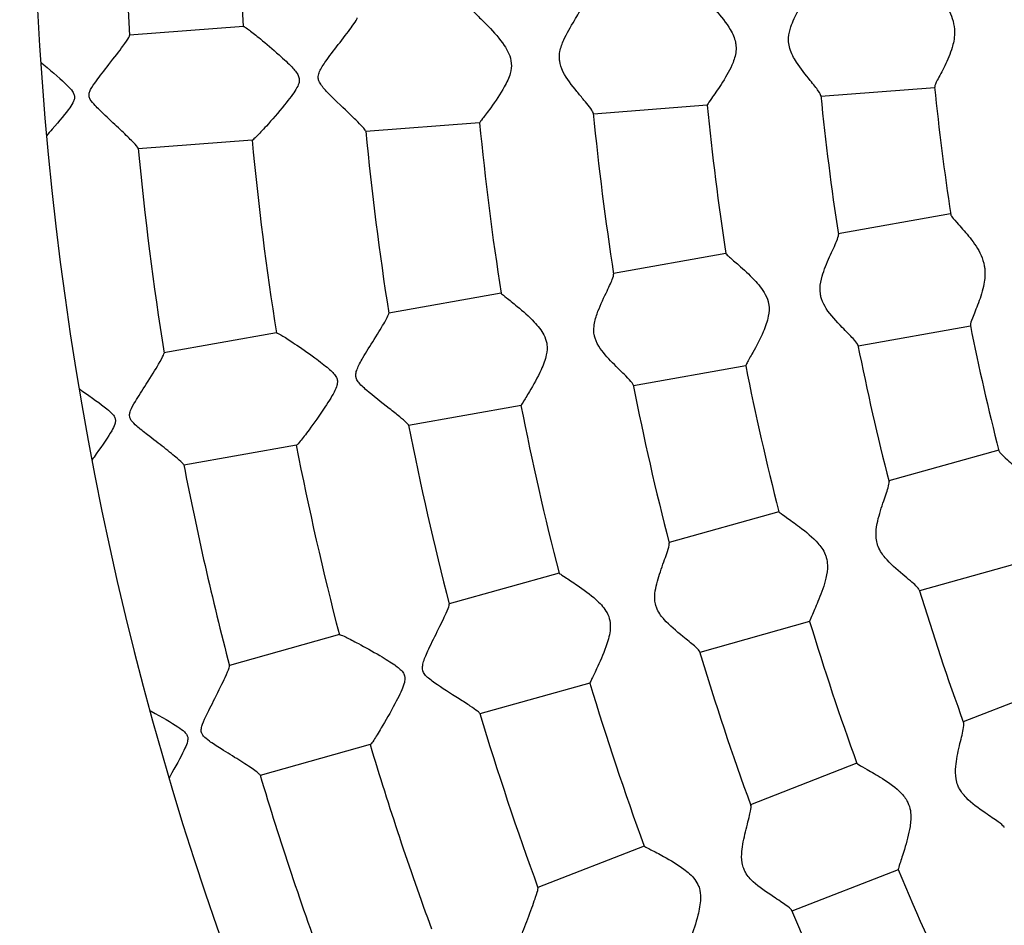
# Model space of a CAD drawing. Units: millimetres. Extents: x 512 to 11512, y 443 to 11457.
# Drawn here: x 5659 to 5762, y 5830 to 5925 of the extents above; entities that cross this region are included whole.
import ezdxf

# ---------------------------------------------------------------- set-up
doc = ezdxf.new("R2010")
doc.units = ezdxf.units.MM
doc.layers.add('Sketch Geometry (ISO)', color=7, linetype='Continuous', lineweight=25)
doc.layers.add('Visible (ISO)', color=7, linetype='Continuous', lineweight=25)

msp = doc.modelspace()

# ---------------------------------------------------------------- linework, layer by layer
at = {"layer": 'Sketch Geometry (ISO)', "color": 6}
msp.add_circle((6011.89, 5943.46), 5500, dxfattribs=at)
at = {"layer": 'Sketch Geometry (ISO)', "color": 1}
msp.add_circle((6008.32, 5945.28), 4000, dxfattribs=at)
at = {"layer": 'Visible (ISO)'}
for p, q in [((5682.11, 5924.17), (5670.13, 5923.25)), ((5754.81, 5917.72), (5742.85, 5916.8)), ((5730.88, 5915.88), (5718.91, 5914.96)), ((5706.94, 5914.04), (5694.98, 5913.12)), ((5683.03, 5912.21), (5671.04, 5911.29)), ((5756.49, 5904.46), (5744.67, 5902.37)), ((5732.85, 5900.29), (5721.03, 5898.2)), ((5709.21, 5896.11), (5697.39, 5894.03)), ((5758.58, 5892.64), (5746.76, 5890.56)), ((5685.59, 5891.94), (5673.75, 5889.85)), ((5734.94, 5888.47), (5723.12, 5886.38)), ((5711.3, 5884.3), (5699.48, 5882.21)), ((5687.67, 5880.12), (5675.84, 5878.04)), ((5761.54, 5879.61), (5749.98, 5876.38)), ((5738.42, 5873.14), (5726.87, 5869.91)), ((5764.78, 5868.06), (5753.22, 5864.82)), ((5715.31, 5866.67), (5703.75, 5863.44)), ((5741.66, 5861.59), (5730.1, 5858.35)), ((5692.21, 5860.21), (5680.63, 5856.97)), ((5769, 5855.38), (5757.82, 5851.03)), ((5718.54, 5855.12), (5706.98, 5851.88)), ((5695.44, 5848.65), (5683.87, 5845.41)), ((5746.63, 5846.68), (5735.45, 5842.32)), ((5724.26, 5837.97), (5713.08, 5833.62)), ((5750.98, 5835.49), (5739.8, 5831.14))]:
    msp.add_line(p, q, dxfattribs=at)
msp.add_circle((6011.89, 5943.46), 942.77, dxfattribs=at)
for centre, radius, start, end in [((6008.29, 5943.83), 452.09, 178.6138, 220.6192), ((6008.29, 5943.83), 348.3, 179.7983, 219.774), ((6011.89, 5943.46), 342.36, 179.7611, 183.3881), ((6011.89, 5943.46), 330.36, 179.8028, 183.3464), ((6008.29, 5943.83), 372.3, 180.3818, 218.94), ((6011.89, 5943.46), 258.36, 185.7022, 188.697), ((6011.89, 5943.46), 270.36, 185.6384, 188.7608), ((6011.89, 5943.46), 282.36, 185.6032, 188.796), ((6011.89, 5943.46), 294.36, 185.5384, 188.8609), ((6011.89, 5943.46), 306.36, 185.5091, 188.8901), ((6011.89, 5943.46), 318.36, 185.4619, 188.9374), ((6011.89, 5943.46), 342.36, 185.3861, 189.0131), ((6011.89, 5943.46), 330.36, 185.4278, 188.9714), ((6011.89, 5943.46), 258.36, 191.3272, 194.322), ((6011.89, 5943.46), 270.36, 191.2634, 194.3858), ((6011.89, 5943.46), 282.36, 191.2282, 194.421), ((6011.89, 5943.46), 294.36, 191.1634, 194.4859), ((6011.89, 5943.46), 306.36, 191.1341, 194.5151), ((6011.89, 5943.46), 318.36, 191.0869, 194.5624), ((6011.89, 5943.46), 330.36, 191.0528, 194.5964), ((6011.89, 5943.46), 342.36, 191.0111, 194.6381), ((6011.89, 5943.46), 270.36, 196.8884, 200.0108), ((6011.89, 5943.46), 282.36, 196.8532, 200.046), ((6011.89, 5943.46), 294.36, 196.7884, 200.1109), ((6011.89, 5943.46), 306.36, 196.7591, 200.1401), ((6011.89, 5943.46), 318.36, 196.7119, 200.1874), ((6011.89, 5943.46), 330.36, 196.6778, 200.2214), ((6011.89, 5943.46), 342.36, 196.6361, 200.2631), ((6011.89, 5943.46), 282.36, 202.4782, 205.671), ((6011.89, 5943.46), 294.36, 202.4134, 205.7359)]:
    msp.add_arc(centre, radius, start, end, dxfattribs=at)
for points, knots in [([(5753.9, 5929.61), (5753.9, 5929.55), (5753.95, 5929.45), (5754.15, 5929.11), (5754.36, 5928.82), (5754.95, 5928.03), (5755.34, 5927.49), (5756.08, 5926.34), (5756.44, 5925.69), (5756.78, 5924.64), (5756.85, 5924.27), (5756.88, 5923.89)], [40.240603, 40.240603, 40.240603, 40.240603, 41.298826, 41.298826, 42.953386, 42.953386, 45.014331, 45.014331, 47.056907, 47.056907, 48.110422, 48.110422, 48.110422, 48.110422]), ([(5729.96, 5927.84), (5729.96, 5927.82), (5729.99, 5927.78), (5730.16, 5927.59), (5730.35, 5927.38), (5730.92, 5926.79), (5731.31, 5926.37), (5732.31, 5925.26), (5732.9, 5924.55), (5733.58, 5923.39), (5733.77, 5922.96), (5733.88, 5922.39), (5733.9, 5922.26), (5733.91, 5922.13)], [38.300182, 38.300182, 38.300182, 38.300182, 39.299459, 39.299459, 41.096131, 41.096131, 43.272016, 43.272016, 46.218962, 46.218962, 48.146267, 48.146267, 48.71621, 48.71621, 48.71621, 48.71621]), ([(5739.45, 5922.55), (5739.44, 5922.69), (5739.44, 5922.83), (5739.46, 5923.4), (5739.57, 5923.79), (5739.87, 5924.7), (5740.16, 5925.29), (5740.85, 5926.55), (5741.24, 5927.19), (5741.72, 5928.07), (5741.87, 5928.36), (5741.93, 5928.59), (5741.94, 5928.63), (5741.93, 5928.67)], [5.738361, 5.738361, 5.738361, 5.738361, 6.217527, 6.217527, 7.718869, 7.718869, 10.277476, 10.277476, 13.394686, 13.394686, 15.595611, 15.595611, 16.197579, 16.197579, 16.197579, 16.197579]), ([(5715.34, 5920.71), (5715.32, 5920.98), (5715.34, 5921.25), (5715.47, 5921.95), (5715.63, 5922.37), (5716.11, 5923.43), (5716.53, 5924.14), (5717.26, 5925.37), (5717.57, 5925.87), (5717.92, 5926.53), (5718, 5926.73), (5718, 5926.84), (5718, 5926.84), (5718, 5926.84)], [5.461504, 5.461504, 5.461504, 5.461504, 7.342976, 7.342976, 10.333827, 10.333827, 15.533089, 15.533089, 20.035105, 20.035105, 23.378689, 23.378689, 23.393608, 23.393608, 23.393608, 23.393608]), ([(5706.03, 5926.01), (5706.03, 5926), (5706.06, 5925.96), (5706.24, 5925.79), (5706.44, 5925.6), (5707.01, 5925.03), (5707.42, 5924.64), (5708.45, 5923.56), (5709.07, 5922.86), (5709.7, 5921.93), (5709.87, 5921.65), (5710.17, 5920.99), (5710.25, 5920.64), (5710.28, 5920.32)], [58.677895, 58.677895, 58.677895, 58.677895, 60.265202, 60.265202, 62.963781, 62.963781, 66.211446, 66.211446, 70.683614, 70.683614, 72.366779, 72.366779, 74.554848, 74.554848, 74.554848, 74.554848]), ([(5689.97, 5918.76), (5689.96, 5918.86), (5689.97, 5918.96), (5690.02, 5919.21), (5690.08, 5919.37), (5690.34, 5919.89), (5690.6, 5920.27), (5691.29, 5921.23), (5691.78, 5921.86), (5692.79, 5923.18), (5693.23, 5923.76), (5693.78, 5924.53), (5693.95, 5924.79), (5694.05, 5925), (5694.06, 5925.04), (5694.06, 5925.06)], [7.265436, 7.265436, 7.265436, 7.265436, 8.049948, 8.049948, 9.146233, 9.146233, 10.993682, 10.993682, 13.460573, 13.460573, 16.139612, 16.139612, 18.158987, 18.158987, 18.91364, 18.91364, 18.91364, 18.91364]), ([(5682.11, 5924.17), (5682.12, 5924.17), (5682.14, 5924.17), (5682.28, 5924.1), (5682.47, 5923.97), (5683.04, 5923.54), (5683.44, 5923.23), (5684.48, 5922.37), (5685.16, 5921.8), (5686.37, 5920.72), (5686.84, 5920.28), (5687.46, 5919.62), (5687.73, 5919.31), (5687.93, 5918.86), (5687.97, 5918.74), (5687.98, 5918.61)], [45.656093, 45.656093, 45.656093, 45.656093, 46.334293, 46.334293, 48.486688, 48.486688, 51.031207, 51.031207, 54.401566, 54.401566, 56.945274, 56.945274, 58.938049, 58.938049, 59.80339, 59.80339, 59.80339, 59.80339]), ([(5756.88, 5923.89), (5756.89, 5923.76), (5756.9, 5923.63), (5756.89, 5922.87), (5756.76, 5922.34), (5756.45, 5921.3), (5756.16, 5920.64), (5755.58, 5919.45), (5755.29, 5918.92), (5754.93, 5918.21), (5754.83, 5917.97), (5754.81, 5917.82), (5754.81, 5917.8), (5754.81, 5917.79)], [48.110422, 48.110422, 48.110422, 48.110422, 48.475709, 48.475709, 50.154814, 50.154814, 53.133135, 53.133135, 56.077081, 56.077081, 58.34108, 58.34108, 58.721511, 58.721511, 58.721511, 58.721511]), ([(5665.87, 5916.91), (5665.86, 5916.99), (5665.87, 5917.07), (5665.91, 5917.27), (5665.96, 5917.39), (5666.17, 5917.81), (5666.39, 5918.13), (5666.99, 5918.94), (5667.46, 5919.54), (5668.54, 5920.93), (5669.06, 5921.59), (5669.71, 5922.49), (5669.93, 5922.81), (5670.1, 5923.11), (5670.13, 5923.19), (5670.13, 5923.22)], [3.970321, 3.970321, 3.970321, 3.970321, 4.53773, 4.53773, 5.312327, 5.312327, 6.659666, 6.659666, 8.549033, 8.549033, 10.869005, 10.869005, 12.571223, 12.571223, 13.437969, 13.437969, 13.437969, 13.437969]), ([(5733.91, 5922.13), (5733.93, 5921.88), (5733.92, 5921.64), (5733.81, 5920.93), (5733.66, 5920.49), (5733.18, 5919.42), (5732.76, 5918.72), (5731.97, 5917.5), (5731.61, 5916.99), (5731.13, 5916.31), (5730.98, 5916.09), (5730.89, 5915.93), (5730.88, 5915.9), (5730.88, 5915.89)], [48.71621, 48.71621, 48.71621, 48.71621, 49.808704, 49.808704, 51.777148, 51.777148, 55.032043, 55.032043, 57.969521, 57.969521, 60.208169, 60.208169, 61.104168, 61.104168, 61.104168, 61.104168]), ([(5742.84, 5916.89), (5742.83, 5916.99), (5742.73, 5917.16), (5742.37, 5917.69), (5742.06, 5918.06), (5741.71, 5918.5), (5741.24, 5919.08), (5740.7, 5919.75), (5740, 5920.85), (5739.74, 5921.32), (5739.51, 5922.08), (5739.47, 5922.31), (5739.45, 5922.55)], [84.145636, 84.145636, 84.145636, 84.145636, 85.869605, 85.869605, 88.05906, 88.05906, 88.05906, 91.045312, 91.045312, 92.936359, 92.936359, 93.797421, 93.797421, 93.797421, 93.797421]), ([(5718.9, 5915.05), (5718.9, 5915.07), (5718.9, 5915.09), (5718.84, 5915.25), (5718.7, 5915.46), (5718.33, 5915.94), (5718.13, 5916.17), (5717.69, 5916.71), (5717.44, 5917.01), (5717.18, 5917.33), (5716.65, 5917.98), (5716.1, 5918.68), (5715.51, 5919.84), (5715.41, 5920.21), (5715.36, 5920.58), (5715.35, 5920.64), (5715.34, 5920.71)], [113.160341, 113.160341, 113.160341, 113.160341, 113.534614, 113.534614, 115.406493, 115.406493, 116.807622, 116.807622, 118.270839, 118.270839, 118.270839, 121.2565, 121.2565, 123.284731, 123.284731, 123.732343, 123.732343, 123.732343, 123.732343]), ([(5660.78, 5920.42), (5660.89, 5920.32), (5661.01, 5920.23), (5662.07, 5919.35), (5662.98, 5918.56), (5663.77, 5917.76), (5663.98, 5917.54), (5664.22, 5917.19), (5664.28, 5917.07), (5664.33, 5916.9), (5664.34, 5916.85), (5664.34, 5916.79)], [33.344458, 33.344458, 33.344458, 33.344458, 33.630402, 33.630402, 35.927602, 35.927602, 36.842672, 36.842672, 37.450018, 37.450018, 37.735153, 37.735153, 37.735153, 37.735153]), ([(5710.28, 5920.32), (5710.28, 5920.3), (5710.28, 5920.29), (5710.3, 5919.96), (5710.27, 5919.62), (5710.03, 5918.76), (5709.8, 5918.28), (5709.13, 5917.07), (5708.6, 5916.29), (5707.78, 5915.16), (5707.47, 5914.76), (5707.09, 5914.25), (5706.98, 5914.11), (5706.95, 5914.05), (5706.94, 5914.05), (5706.94, 5914.04)], [74.554848, 74.554848, 74.554848, 74.554848, 74.65591, 74.65591, 76.735287, 76.735287, 79.249411, 79.249411, 83.283081, 83.283081, 86.096717, 86.096717, 88.344063, 88.344063, 88.745543, 88.745543, 88.745543, 88.745543]), ([(5687.98, 5918.61), (5687.98, 5918.59), (5687.98, 5918.58), (5687.98, 5918.44), (5687.97, 5918.31), (5687.87, 5918.01), (5687.79, 5917.81), (5687.36, 5917.1), (5686.92, 5916.53), (5685.76, 5915.11), (5685.09, 5914.34), (5684.11, 5913.25), (5683.75, 5912.86), (5683.27, 5912.39), (5683.12, 5912.25), (5683.04, 5912.21), (5683.03, 5912.21), (5683.03, 5912.21)], [59.80339, 59.80339, 59.80339, 59.80339, 59.883965, 59.883965, 60.740368, 60.740368, 61.68863, 61.68863, 63.326636, 63.326636, 65.475247, 65.475247, 66.982334, 66.982334, 68.17139, 68.17139, 68.366571, 68.366571, 68.366571, 68.366571]), ([(5694.97, 5913.15), (5694.97, 5913.2), (5694.9, 5913.31), (5694.61, 5913.64), (5694.4, 5913.86), (5693.85, 5914.42), (5693.5, 5914.75), (5693.12, 5915.11), (5692.37, 5915.84), (5691.55, 5916.6), (5690.64, 5917.55), (5690.34, 5917.89), (5690.07, 5918.37), (5690.01, 5918.52), (5689.98, 5918.69), (5689.97, 5918.73), (5689.97, 5918.76)], [89.464787, 89.464787, 89.464787, 89.464787, 91.017492, 91.017492, 92.725664, 92.725664, 94.618647, 94.618647, 94.618647, 98.431725, 98.431725, 100.533472, 100.533472, 101.638779, 101.638779, 101.884083, 101.884083, 101.884083, 101.884083]), ([(5664.34, 5916.79), (5664.35, 5916.74), (5664.35, 5916.69), (5664.33, 5916.54), (5664.3, 5916.43), (5664.14, 5916.07), (5663.98, 5915.83), (5663.43, 5915.06), (5662.75, 5914.24), (5661.78, 5913.13), (5661.58, 5912.9), (5661.39, 5912.68)], [37.735153, 37.735153, 37.735153, 37.735153, 37.997008, 37.997008, 38.515493, 38.515493, 39.432033, 39.432033, 42.035287, 42.035287, 42.75636, 42.75636, 42.75636, 42.75636]), ([(5671.04, 5911.32), (5671.04, 5911.35), (5671.01, 5911.41), (5670.83, 5911.64), (5670.62, 5911.88), (5670.01, 5912.5), (5669.6, 5912.9), (5668.65, 5913.79), (5668.11, 5914.29), (5667.56, 5914.82), (5667.16, 5915.2), (5666.79, 5915.56), (5666.3, 5916.08), (5666.12, 5916.3), (5665.93, 5916.62), (5665.89, 5916.74), (5665.87, 5916.87), (5665.87, 5916.89), (5665.87, 5916.91)], [70.505605, 70.505605, 70.505605, 70.505605, 71.527554, 71.527554, 73.521049, 73.521049, 75.798225, 75.798225, 78.21882, 78.21882, 78.21882, 80.002613, 80.002613, 81.286518, 81.286518, 82.050913, 82.050913, 82.189141, 82.189141, 82.189141, 82.189141]), ([(5756.5, 5904.39), (5756.51, 5904.33), (5756.56, 5904.24), (5756.79, 5903.93), (5757.02, 5903.67), (5757.67, 5902.94), (5758.11, 5902.46), (5758.97, 5901.38), (5759.39, 5900.77), (5759.84, 5899.74), (5759.96, 5899.38), (5760.03, 5898.99)], [27.704881, 27.704881, 27.704881, 27.704881, 28.725578, 28.725578, 30.408297, 30.408297, 32.548268, 32.548268, 34.761093, 34.761093, 35.951818, 35.951818, 35.951818, 35.951818]), ([(5742.81, 5895.95), (5742.77, 5896.17), (5742.75, 5896.4), (5742.77, 5897.07), (5742.86, 5897.5), (5743.17, 5898.58), (5743.47, 5899.28), (5744.05, 5900.57), (5744.31, 5901.14), (5744.62, 5901.89), (5744.69, 5902.12), (5744.69, 5902.26), (5744.68, 5902.27), (5744.68, 5902.28)], [8.969687, 8.969687, 8.969687, 8.969687, 9.677754, 9.677754, 11.02269, 11.02269, 13.25281, 13.25281, 15.437691, 15.437691, 17.059923, 17.059923, 17.175998, 17.175998, 17.175998, 17.175998]), ([(5732.85, 5900.28), (5732.85, 5900.27), (5732.85, 5900.27), (5732.89, 5900.21), (5733.03, 5900.09), (5733.48, 5899.69), (5733.81, 5899.41), (5734.71, 5898.62), (5735.3, 5898.09), (5736.27, 5897.06), (5736.69, 5896.54), (5737.17, 5895.64), (5737.28, 5895.31), (5737.34, 5894.99)], [34.649411, 34.649411, 34.649411, 34.649411, 34.862724, 34.862724, 36.234255, 36.234255, 37.798657, 37.798657, 39.88958, 39.88958, 41.701655, 41.701655, 42.864501, 42.864501, 42.864501, 42.864501]), ([(5760.03, 5898.99), (5760.05, 5898.87), (5760.07, 5898.75), (5760.12, 5898.13), (5760.09, 5897.62), (5759.87, 5896.4), (5759.64, 5895.72), (5759.18, 5894.47), (5758.94, 5893.91), (5758.65, 5893.16), (5758.57, 5892.91), (5758.56, 5892.75), (5758.56, 5892.73), (5758.56, 5892.71)], [35.951818, 35.951818, 35.951818, 35.951818, 36.324662, 36.324662, 37.826599, 37.826599, 39.753387, 39.753387, 41.733591, 41.733591, 43.289188, 43.289188, 43.583524, 43.583524, 43.583524, 43.583524]), ([(5719, 5891.75), (5718.95, 5892.04), (5718.95, 5892.33), (5719.02, 5893.08), (5719.15, 5893.53), (5719.55, 5894.66), (5719.91, 5895.43), (5720.52, 5896.7), (5720.76, 5897.2), (5721, 5897.83), (5721.06, 5898.02), (5721.04, 5898.11)], [9.248891, 9.248891, 9.248891, 9.248891, 10.985339, 10.985339, 13.659804, 13.659804, 18.37313, 18.37313, 22.271921, 22.271921, 25.050851, 25.050851, 25.050851, 25.050851]), ([(5709.21, 5896.11), (5709.21, 5896.11), (5709.23, 5896.09), (5709.34, 5895.99), (5709.52, 5895.85), (5710.07, 5895.41), (5710.46, 5895.1), (5711.5, 5894.23), (5712.15, 5893.66), (5713.08, 5892.67), (5713.45, 5892.22), (5713.85, 5891.44), (5713.95, 5891.15), (5714, 5890.86)], [59.305122, 59.305122, 59.305122, 59.305122, 60.449388, 60.449388, 63.311685, 63.311685, 66.694536, 66.694536, 71.368386, 71.368386, 74.736946, 74.736946, 76.819433, 76.819433, 76.819433, 76.819433]), ([(5746.74, 5890.65), (5746.73, 5890.67), (5746.72, 5890.7), (5746.71, 5890.73), (5746.64, 5890.87), (5746.47, 5891.08), (5745.93, 5891.67), (5745.52, 5892.07), (5744.49, 5893.14), (5743.85, 5893.81), (5743.23, 5894.79), (5743.04, 5895.13), (5742.87, 5895.66), (5742.83, 5895.81), (5742.81, 5895.95)], [67.347502, 67.347502, 67.347502, 67.347502, 67.771762, 67.771762, 67.771762, 69.611967, 69.611967, 71.917038, 71.917038, 75.01563, 75.01563, 76.285119, 76.285119, 76.74145, 76.74145, 76.74145, 76.74145]), ([(5737.34, 5894.99), (5737.35, 5894.94), (5737.36, 5894.9), (5737.4, 5894.54), (5737.4, 5894.17), (5737.21, 5893.16), (5737.01, 5892.6), (5736.45, 5891.29), (5736.03, 5890.52), (5735.43, 5889.43), (5735.22, 5889.06), (5734.98, 5888.62), (5734.93, 5888.5), (5734.93, 5888.48)], [42.864501, 42.864501, 42.864501, 42.864501, 43.027873, 43.027873, 44.151179, 44.151179, 45.439712, 45.439712, 47.288743, 47.288743, 48.575351, 48.575351, 49.577547, 49.577547, 49.577547, 49.577547]), ([(5693.94, 5887.32), (5693.93, 5887.43), (5693.92, 5887.53), (5693.95, 5887.78), (5693.99, 5887.94), (5694.2, 5888.49), (5694.42, 5888.89), (5695.01, 5889.91), (5695.44, 5890.59), (5696.32, 5892), (5696.7, 5892.62), (5697.16, 5893.44), (5697.31, 5893.71), (5697.39, 5893.93), (5697.4, 5893.97), (5697.39, 5894)], [7.265436, 7.265436, 7.265436, 7.265436, 8.049948, 8.049948, 9.146233, 9.146233, 10.993681, 10.993681, 13.460573, 13.460573, 16.139611, 16.139611, 18.158987, 18.158987, 18.91364, 18.91364, 18.91364, 18.91364]), ([(5685.59, 5891.94), (5685.6, 5891.94), (5685.62, 5891.94), (5685.76, 5891.89), (5685.96, 5891.78), (5686.58, 5891.41), (5687.01, 5891.13), (5688.13, 5890.38), (5688.86, 5889.88), (5690.16, 5888.92), (5690.67, 5888.53), (5691.36, 5887.93), (5691.66, 5887.65), (5691.9, 5887.23), (5691.95, 5887.1), (5691.97, 5886.98)], [45.656093, 45.656093, 45.656093, 45.656093, 46.334292, 46.334292, 48.486687, 48.486687, 51.031206, 51.031206, 54.401565, 54.401565, 56.945274, 56.945274, 58.938048, 58.938048, 59.803389, 59.803389, 59.803389, 59.803389]), ([(5723.1, 5886.47), (5723.09, 5886.52), (5723.05, 5886.59), (5722.99, 5886.68), (5722.85, 5886.86), (5722.62, 5887.11), (5721.93, 5887.81), (5721.44, 5888.28), (5720.39, 5889.35), (5719.86, 5889.94), (5719.23, 5890.95), (5719.1, 5891.31), (5719.02, 5891.66), (5719.01, 5891.7), (5719, 5891.75)], [115.128332, 115.128332, 115.128332, 115.128332, 116.079861, 116.079861, 116.079861, 118.033986, 118.033986, 120.564101, 120.564101, 123.225156, 123.225156, 125.069738, 125.069738, 125.328753, 125.328753, 125.328753, 125.328753]), ([(5714, 5890.86), (5714.01, 5890.81), (5714.02, 5890.75), (5714.06, 5890.4), (5714.05, 5890.05), (5713.85, 5889.12), (5713.65, 5888.58), (5713.05, 5887.27), (5712.59, 5886.46), (5711.91, 5885.32), (5711.68, 5884.94), (5711.38, 5884.46), (5711.31, 5884.33), (5711.3, 5884.3), (5711.3, 5884.3), (5711.3, 5884.3)], [76.819433, 76.819433, 76.819433, 76.819433, 77.238228, 77.238228, 79.395414, 79.395414, 82.027612, 82.027612, 86.01064, 86.01064, 88.735103, 88.735103, 90.955835, 90.955835, 91.136517, 91.136517, 91.136517, 91.136517]), ([(5670.14, 5883.12), (5670.12, 5883.2), (5670.12, 5883.28), (5670.14, 5883.48), (5670.18, 5883.61), (5670.35, 5884.05), (5670.53, 5884.38), (5671.05, 5885.25), (5671.46, 5885.89), (5672.41, 5887.38), (5672.85, 5888.1), (5673.42, 5889.05), (5673.6, 5889.39), (5673.74, 5889.71), (5673.76, 5889.79), (5673.76, 5889.82)], [3.978535, 3.978535, 3.978535, 3.978535, 4.549201, 4.549201, 5.329363, 5.329363, 6.688541, 6.688541, 8.597543, 8.597543, 10.945358, 10.945358, 12.670747, 12.670747, 13.550442, 13.550442, 13.550442, 13.550442]), ([(5691.97, 5886.98), (5691.97, 5886.96), (5691.98, 5886.95), (5692, 5886.81), (5691.99, 5886.68), (5691.93, 5886.37), (5691.86, 5886.17), (5691.5, 5885.42), (5691.12, 5884.81), (5690.11, 5883.28), (5689.52, 5882.44), (5688.65, 5881.27), (5688.33, 5880.85), (5687.9, 5880.33), (5687.76, 5880.18), (5687.69, 5880.13), (5687.68, 5880.13), (5687.67, 5880.12)], [59.803389, 59.803389, 59.803389, 59.803389, 59.883965, 59.883965, 60.740368, 60.740368, 61.68863, 61.68863, 63.326635, 63.326635, 65.475247, 65.475247, 66.982334, 66.982334, 68.17139, 68.17139, 68.366571, 68.366571, 68.366571, 68.366571]), ([(5699.47, 5882.24), (5699.46, 5882.28), (5699.38, 5882.38), (5699.06, 5882.68), (5698.83, 5882.89), (5698.22, 5883.38), (5697.85, 5883.68), (5697.44, 5884), (5696.61, 5884.65), (5695.73, 5885.33), (5694.73, 5886.19), (5694.39, 5886.5), (5694.07, 5886.95), (5694, 5887.09), (5693.96, 5887.26), (5693.95, 5887.29), (5693.94, 5887.32)], [89.464787, 89.464787, 89.464787, 89.464787, 91.017492, 91.017492, 92.725664, 92.725664, 94.618647, 94.618647, 94.618647, 98.431725, 98.431725, 100.533472, 100.533472, 101.638779, 101.638779, 101.884083, 101.884083, 101.884083, 101.884083]), ([(5664.82, 5886.06), (5664.91, 5885.99), (5665.01, 5885.93), (5666.12, 5885.17), (5667.1, 5884.48), (5667.97, 5883.77), (5668.19, 5883.56), (5668.47, 5883.24), (5668.54, 5883.13), (5668.61, 5882.96), (5668.62, 5882.91), (5668.63, 5882.86)], [34.214048, 34.214048, 34.214048, 34.214048, 34.442808, 34.442808, 36.864793, 36.864793, 37.830741, 37.830741, 38.472892, 38.472892, 38.774735, 38.774735, 38.774735, 38.774735]), ([(5668.63, 5882.86), (5668.64, 5882.81), (5668.64, 5882.76), (5668.64, 5882.6), (5668.62, 5882.49), (5668.5, 5882.12), (5668.37, 5881.87), (5667.9, 5881.04), (5667.29, 5880.15), (5666.47, 5878.99), (5666.31, 5878.77), (5666.16, 5878.57)], [38.774735, 38.774735, 38.774735, 38.774735, 39.052161, 39.052161, 39.602132, 39.602132, 40.575899, 40.575899, 43.346164, 43.346164, 44.011793, 44.011793, 44.011793, 44.011793]), ([(5675.83, 5878.07), (5675.83, 5878.09), (5675.8, 5878.13), (5675.65, 5878.31), (5675.44, 5878.5), (5674.79, 5879.06), (5674.3, 5879.45), (5673.22, 5880.29), (5672.63, 5880.74), (5672.03, 5881.21), (5671.58, 5881.55), (5671.19, 5881.86), (5670.65, 5882.34), (5670.45, 5882.54), (5670.23, 5882.84), (5670.18, 5882.95), (5670.14, 5883.08), (5670.14, 5883.1), (5670.14, 5883.12)], [73.527824, 73.527824, 73.527824, 73.527824, 74.344917, 74.344917, 76.292217, 76.292217, 78.790147, 78.790147, 81.22709, 81.22709, 81.22709, 83.012302, 83.012302, 84.299274, 84.299274, 85.066715, 85.066715, 85.205625, 85.205625, 85.205625, 85.205625]), ([(5761.56, 5879.55), (5761.57, 5879.49), (5761.63, 5879.41), (5761.89, 5879.12), (5762.15, 5878.88), (5762.87, 5878.22), (5763.36, 5877.78), (5764.31, 5876.79), (5764.79, 5876.23), (5765.34, 5875.25), (5765.49, 5874.89), (5765.6, 5874.52)], [27.704881, 27.704881, 27.704881, 27.704881, 28.725578, 28.725578, 30.408297, 30.408297, 32.548268, 32.548268, 34.761093, 34.761093, 35.951818, 35.951818, 35.951818, 35.951818]), ([(5748.76, 5869.81), (5748.69, 5870.05), (5748.65, 5870.3), (5748.62, 5871.01), (5748.68, 5871.46), (5748.9, 5872.6), (5749.14, 5873.34), (5749.59, 5874.67), (5749.79, 5875.23), (5749.99, 5875.95), (5750.03, 5876.17), (5750.01, 5876.28), (5750.01, 5876.28), (5750.01, 5876.29)], [5.000077, 5.000077, 5.000077, 5.000077, 5.752923, 5.752923, 7.091982, 7.091982, 9.361086, 9.361086, 11.469049, 11.469049, 13.067755, 13.067755, 13.076767, 13.076767, 13.076767, 13.076767]), ([(5738.43, 5873.14), (5738.43, 5873.12), (5738.47, 5873.08), (5738.68, 5872.92), (5738.92, 5872.75), (5739.6, 5872.27), (5740.08, 5871.93), (5741.28, 5871.03), (5742, 5870.44), (5742.8, 5869.52), (5743.1, 5869.13), (5743.35, 5868.53), (5743.38, 5868.42), (5743.41, 5868.31)], [32.816761, 32.816761, 32.816761, 32.816761, 33.890099, 33.890099, 35.767398, 35.767398, 38.083823, 38.083823, 41.263787, 41.263787, 42.820321, 42.820321, 43.156309, 43.156309, 43.156309, 43.156309]), ([(5725.48, 5863.29), (5725.43, 5863.48), (5725.39, 5863.68), (5725.35, 5864.34), (5725.41, 5864.76), (5725.59, 5865.72), (5725.81, 5866.42), (5726.29, 5867.8), (5726.54, 5868.45), (5726.82, 5869.31), (5726.89, 5869.59), (5726.9, 5869.78), (5726.89, 5869.8), (5726.89, 5869.82)], [9.355506, 9.355506, 9.355506, 9.355506, 9.972504, 9.972504, 11.345152, 11.345152, 14.220521, 14.220521, 17.342773, 17.342773, 19.64157, 19.64157, 20.09584, 20.09584, 20.09584, 20.09584]), ([(5753.19, 5864.91), (5753.16, 5865.01), (5753.03, 5865.16), (5752.68, 5865.5), (5752.48, 5865.67), (5752.02, 5866.07), (5751.75, 5866.29), (5751.46, 5866.53), (5750.82, 5867.07), (5750.12, 5867.68), (5749.35, 5868.6), (5749.07, 5868.99), (5748.83, 5869.58), (5748.79, 5869.69), (5748.76, 5869.81)], [71.425401, 71.425401, 71.425401, 71.425401, 73.118798, 73.118798, 74.428341, 74.428341, 75.82061, 75.82061, 75.82061, 78.976811, 78.976811, 80.474915, 80.474915, 80.820687, 80.820687, 80.820687, 80.820687]), ([(5743.41, 5868.31), (5743.48, 5868.05), (5743.52, 5867.79), (5743.54, 5867.06), (5743.47, 5866.59), (5743.2, 5865.42), (5742.91, 5864.65), (5742.37, 5863.3), (5742.13, 5862.75), (5741.81, 5862.02), (5741.71, 5861.79), (5741.66, 5861.63), (5741.65, 5861.6), (5741.66, 5861.59)], [43.156309, 43.156309, 43.156309, 43.156309, 43.943775, 43.943775, 45.326248, 45.326248, 47.65592, 47.65592, 49.719879, 49.719879, 51.326543, 51.326543, 51.917176, 51.917176, 51.917176, 51.917176]), ([(5715.31, 5866.67), (5715.31, 5866.67), (5715.33, 5866.65), (5715.48, 5866.55), (5715.68, 5866.42), (5716.29, 5866.03), (5716.72, 5865.74), (5717.86, 5864.96), (5718.58, 5864.44), (5719.57, 5863.54), (5719.96, 5863.14), (5720.39, 5862.45), (5720.51, 5862.19), (5720.59, 5861.92)], [47.685191, 47.685191, 47.685191, 47.685191, 48.801232, 48.801232, 51.316143, 51.316143, 54.332999, 54.332999, 58.531462, 58.531462, 61.377134, 61.377134, 62.92567, 62.92567, 62.92567, 62.92567]), ([(5700.98, 5856.43), (5700.95, 5856.53), (5700.94, 5856.63), (5700.94, 5856.88), (5700.96, 5857.05), (5701.11, 5857.61), (5701.29, 5858.04), (5701.78, 5859.11), (5702.14, 5859.83), (5702.88, 5861.32), (5703.2, 5861.97), (5703.58, 5862.83), (5703.7, 5863.12), (5703.76, 5863.34), (5703.76, 5863.39), (5703.76, 5863.41)], [7.265436, 7.265436, 7.265436, 7.265436, 8.049948, 8.049948, 9.146233, 9.146233, 10.993682, 10.993682, 13.460573, 13.460573, 16.139612, 16.139612, 18.158987, 18.158987, 18.91364, 18.91364, 18.91364, 18.91364]), ([(5730.08, 5858.43), (5730.07, 5858.45), (5730.06, 5858.47), (5730.05, 5858.5), (5729.98, 5858.62), (5729.8, 5858.8), (5729.22, 5859.3), (5728.79, 5859.64), (5727.64, 5860.58), (5726.91, 5861.18), (5726.12, 5862.06), (5725.83, 5862.43), (5725.57, 5863.02), (5725.52, 5863.15), (5725.48, 5863.29)], [92.848794, 92.848794, 92.848794, 92.848794, 93.189572, 93.189572, 93.189572, 95.029968, 95.029968, 97.350001, 97.350001, 100.632939, 100.632939, 102.108507, 102.108507, 102.545077, 102.545077, 102.545077, 102.545077]), ([(5720.59, 5861.92), (5720.61, 5861.84), (5720.63, 5861.77), (5720.69, 5861.41), (5720.72, 5861.07), (5720.59, 5860.07), (5720.43, 5859.5), (5719.94, 5858.12), (5719.57, 5857.3), (5719.03, 5856.14), (5718.84, 5855.75), (5718.6, 5855.26), (5718.54, 5855.14), (5718.54, 5855.12), (5718.54, 5855.12), (5718.54, 5855.12)], [62.92567, 62.92567, 62.92567, 62.92567, 63.350912, 63.350912, 64.858817, 64.858817, 66.660408, 66.660408, 69.272016, 69.272016, 71.087805, 71.087805, 72.584166, 72.584166, 72.650409, 72.650409, 72.650409, 72.650409]), ([(5692.21, 5860.21), (5692.22, 5860.21), (5692.24, 5860.21), (5692.39, 5860.17), (5692.6, 5860.08), (5693.24, 5859.77), (5693.7, 5859.54), (5694.89, 5858.9), (5695.66, 5858.47), (5697.06, 5857.65), (5697.6, 5857.31), (5698.35, 5856.79), (5698.67, 5856.53), (5698.95, 5856.14), (5699.01, 5856.02), (5699.05, 5855.89)], [45.656097, 45.656097, 45.656097, 45.656097, 46.334297, 46.334297, 48.486692, 48.486692, 51.031211, 51.031211, 54.401571, 54.401571, 56.94528, 56.94528, 58.938055, 58.938055, 59.803396, 59.803396, 59.803396, 59.803396]), ([(5677.7, 5849.91), (5677.67, 5849.99), (5677.66, 5850.07), (5677.67, 5850.27), (5677.69, 5850.41), (5677.82, 5850.86), (5677.97, 5851.21), (5678.4, 5852.13), (5678.74, 5852.8), (5679.54, 5854.38), (5679.91, 5855.13), (5680.38, 5856.14), (5680.53, 5856.49), (5680.64, 5856.83), (5680.65, 5856.9), (5680.64, 5856.94)], [3.978535, 3.978535, 3.978535, 3.978535, 4.549201, 4.549201, 5.329363, 5.329363, 6.688541, 6.688541, 8.597543, 8.597543, 10.945358, 10.945358, 12.670748, 12.670748, 13.550443, 13.550443, 13.550443, 13.550443]), ([(5706.98, 5851.91), (5706.96, 5851.96), (5706.87, 5852.05), (5706.53, 5852.31), (5706.27, 5852.49), (5705.62, 5852.93), (5705.22, 5853.19), (5704.78, 5853.47), (5703.9, 5854.03), (5702.95, 5854.62), (5701.87, 5855.38), (5701.51, 5855.65), (5701.14, 5856.07), (5701.06, 5856.2), (5700.99, 5856.37), (5700.98, 5856.4), (5700.98, 5856.43)], [89.464795, 89.464795, 89.464795, 89.464795, 91.0175, 91.0175, 92.725672, 92.725672, 94.618655, 94.618655, 94.618655, 98.431733, 98.431733, 100.53348, 100.53348, 101.638787, 101.638787, 101.884091, 101.884091, 101.884091, 101.884091]), ([(5699.05, 5855.89), (5699.05, 5855.88), (5699.06, 5855.87), (5699.09, 5855.73), (5699.1, 5855.6), (5699.06, 5855.28), (5699.02, 5855.08), (5698.73, 5854.29), (5698.42, 5853.65), (5697.55, 5852.03), (5697.05, 5851.14), (5696.3, 5849.88), (5696.02, 5849.44), (5695.65, 5848.87), (5695.53, 5848.71), (5695.46, 5848.66), (5695.45, 5848.65), (5695.44, 5848.65)], [59.803396, 59.803396, 59.803396, 59.803396, 59.883971, 59.883971, 60.740375, 60.740375, 61.688637, 61.688637, 63.326642, 63.326642, 65.475254, 65.475254, 66.982341, 66.982341, 68.171397, 68.171397, 68.366578, 68.366578, 68.366578, 68.366578]), ([(5672.25, 5852.24), (5672.31, 5852.21), (5672.36, 5852.18), (5673.49, 5851.56), (5674.54, 5850.97), (5675.47, 5850.34), (5675.72, 5850.16), (5676.02, 5849.87), (5676.11, 5849.76), (5676.19, 5849.61), (5676.21, 5849.55), (5676.22, 5849.5)], [34.317569, 34.317569, 34.317569, 34.317569, 34.442813, 34.442813, 36.864799, 36.864799, 37.830748, 37.830748, 38.472899, 38.472899, 38.774742, 38.774742, 38.774742, 38.774742]), ([(5757.25, 5844.37), (5757.16, 5844.59), (5757.1, 5844.81), (5756.99, 5845.48), (5757, 5845.93), (5757.1, 5847.05), (5757.25, 5847.8), (5757.57, 5849.17), (5757.72, 5849.77), (5757.86, 5850.56), (5757.89, 5850.8), (5757.86, 5850.93), (5757.85, 5850.93), (5757.85, 5850.94)], [28.165697, 28.165697, 28.165697, 28.165697, 28.966053, 28.966053, 30.436834, 30.436834, 32.844991, 32.844991, 35.129489, 35.129489, 36.803447, 36.803447, 36.895058, 36.895058, 36.895058, 36.895058]), ([(5676.22, 5849.5), (5676.24, 5849.45), (5676.25, 5849.4), (5676.26, 5849.25), (5676.25, 5849.13), (5676.17, 5848.76), (5676.06, 5848.49), (5675.67, 5847.62), (5675.16, 5846.68), (5674.48, 5845.5), (5674.37, 5845.31), (5674.27, 5845.13)], [38.774742, 38.774742, 38.774742, 38.774742, 39.052168, 39.052168, 39.602139, 39.602139, 40.575906, 40.575906, 43.346173, 43.346173, 43.871102, 43.871102, 43.871102, 43.871102]), ([(5683.86, 5845.44), (5683.85, 5845.47), (5683.82, 5845.5), (5683.66, 5845.67), (5683.43, 5845.84), (5682.72, 5846.33), (5682.2, 5846.67), (5681.05, 5847.39), (5680.41, 5847.78), (5679.76, 5848.19), (5679.29, 5848.49), (5678.86, 5848.77), (5678.29, 5849.18), (5678.06, 5849.36), (5677.82, 5849.65), (5677.75, 5849.75), (5677.71, 5849.88), (5677.7, 5849.9), (5677.7, 5849.91)], [73.527842, 73.527842, 73.527842, 73.527842, 74.344938, 74.344938, 76.292239, 76.292239, 78.79017, 78.79017, 81.227108, 81.227108, 81.227108, 83.01232, 83.01232, 84.299292, 84.299292, 85.066733, 85.066733, 85.205643, 85.205643, 85.205643, 85.205643]), ([(5746.64, 5846.67), (5746.64, 5846.65), (5746.72, 5846.6), (5747.05, 5846.4), (5747.34, 5846.24), (5748.16, 5845.77), (5748.72, 5845.45), (5750.02, 5844.62), (5750.75, 5844.11), (5751.64, 5843.17), (5751.85, 5842.84), (5752.01, 5842.49), (5752.04, 5842.43), (5752.07, 5842.36)], [52.943296, 52.943296, 52.943296, 52.943296, 53.833471, 53.833471, 55.01894, 55.01894, 56.472115, 56.472115, 58.218629, 58.218629, 59.343329, 59.343329, 59.620049, 59.620049, 59.620049, 59.620049]), ([(5762.13, 5839.94), (5762.12, 5839.96), (5762.11, 5839.99), (5761.99, 5840.14), (5761.78, 5840.31), (5761.13, 5840.78), (5760.65, 5841.1), (5759.43, 5841.94), (5758.68, 5842.48), (5757.8, 5843.4), (5757.58, 5843.71), (5757.36, 5844.11), (5757.3, 5844.24), (5757.25, 5844.37)], [87.077436, 87.077436, 87.077436, 87.077436, 87.369347, 87.369347, 88.585637, 88.585637, 90.087062, 90.087062, 92.062909, 92.062909, 93.154888, 93.154888, 93.633542, 93.633542, 93.633542, 93.633542]), ([(5734.72, 5835.6), (5734.64, 5835.8), (5734.59, 5835.99), (5734.48, 5836.66), (5734.5, 5837.08), (5734.59, 5838.06), (5734.75, 5838.78), (5735.09, 5840.21), (5735.27, 5840.87), (5735.46, 5841.74), (5735.51, 5842.02), (5735.49, 5842.2), (5735.48, 5842.23), (5735.48, 5842.24)], [5.144674, 5.144674, 5.144674, 5.144674, 5.78047, 5.78047, 7.1712, 7.1712, 10.094467, 10.094467, 13.224103, 13.224103, 15.533089, 15.533089, 15.962147, 15.962147, 15.962147, 15.962147]), ([(5752.07, 5842.36), (5752.18, 5842.08), (5752.25, 5841.78), (5752.33, 5841), (5752.29, 5840.5), (5752.09, 5839.24), (5751.86, 5838.39), (5751.63, 5837.63), (5751.45, 5837.04), (5751.28, 5836.52), (5751.06, 5835.84), (5751, 5835.63), (5750.98, 5835.52), (5750.98, 5835.51), (5750.98, 5835.5)], [59.620049, 59.620049, 59.620049, 59.620049, 60.734872, 60.734872, 62.492063, 62.492063, 65.467844, 65.467844, 65.467844, 67.789447, 67.789447, 69.581564, 69.581564, 70.019817, 70.019817, 70.019817, 70.019817]), ([(5724.26, 5837.97), (5724.26, 5837.97), (5724.29, 5837.95), (5724.45, 5837.86), (5724.67, 5837.75), (5725.33, 5837.41), (5725.79, 5837.17), (5727.02, 5836.49), (5727.79, 5836.04), (5728.84, 5835.25), (5729.26, 5834.89), (5729.75, 5834.25), (5729.88, 5834.01), (5729.98, 5833.76)], [43.941474, 43.941474, 43.941474, 43.941474, 45.130865, 45.130865, 47.700225, 47.700225, 50.793708, 50.793708, 55.115512, 55.115512, 57.922229, 57.922229, 59.381665, 59.381665, 59.381665, 59.381665]), ([(5739.77, 5831.22), (5739.76, 5831.24), (5739.75, 5831.26), (5739.66, 5831.39), (5739.46, 5831.55), (5738.84, 5831.99), (5738.37, 5832.3), (5737.84, 5832.65), (5737.11, 5833.13), (5736.32, 5833.66), (5735.45, 5834.47), (5735.14, 5834.8), (5734.83, 5835.35), (5734.77, 5835.48), (5734.72, 5835.6)], [88.028096, 88.028096, 88.028096, 88.028096, 88.34265, 88.34265, 90.17206, 90.17206, 92.529708, 92.529708, 92.529708, 95.785089, 95.785089, 97.253271, 97.253271, 97.674382, 97.674382, 97.674382, 97.674382]), ([(5711, 5826.37), (5710.97, 5826.47), (5710.94, 5826.57), (5710.92, 5826.82), (5710.93, 5826.99), (5711.02, 5827.57), (5711.16, 5828.01), (5711.54, 5829.12), (5711.83, 5829.87), (5712.42, 5831.43), (5712.67, 5832.11), (5712.97, 5833), (5713.06, 5833.3), (5713.09, 5833.53), (5713.09, 5833.57), (5713.09, 5833.59)], [7.265436, 7.265436, 7.265436, 7.265436, 8.049948, 8.049948, 9.146233, 9.146233, 10.993681, 10.993681, 13.460572, 13.460572, 16.139611, 16.139611, 18.158986, 18.158986, 18.913639, 18.913639, 18.913639, 18.913639]), ([(5729.98, 5833.76), (5730.01, 5833.68), (5730.04, 5833.6), (5730.14, 5833.25), (5730.2, 5832.9), (5730.16, 5831.88), (5730.05, 5831.28), (5729.69, 5829.86), (5729.41, 5829.02), (5728.99, 5827.83), (5728.84, 5827.42), (5728.65, 5826.93), (5728.61, 5826.81), (5728.61, 5826.79), (5728.61, 5826.79), (5728.61, 5826.79)], [59.381665, 59.381665, 59.381665, 59.381665, 59.850078, 59.850078, 61.282679, 61.282679, 62.969881, 62.969881, 65.36059, 65.36059, 67.031496, 67.031496, 68.411663, 68.411663, 68.447926, 68.447926, 68.447926, 68.447926])]:
    msp.add_open_spline(points, degree=3, knots=knots, dxfattribs=at)

doc.saveas('drawing.dxf')
